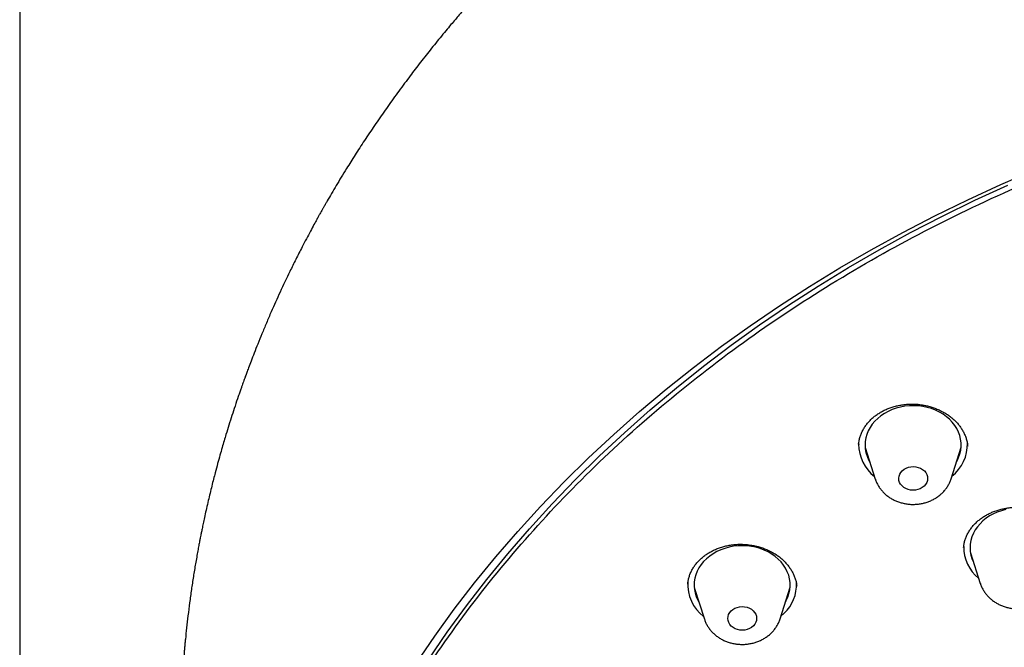
# Model space of a CAD drawing. Units: millimetres. Extents: x 8 to 1701, y 12 to 2646.
# Drawn here: x 854 to 884, y 2309 to 2329 of the extents above; entities that cross this region are included whole.
import ezdxf

# ---------------------------------------------------------------- set-up
doc = ezdxf.new("R2010")
doc.units = ezdxf.units.MM

msp = doc.modelspace()

# ---------------------------------------------------------------- linework, layer by layer
at = {"color": 7, "linetype": 'Continuous', "lineweight": 30}
for p, q in [((853.65, 2348.585), (853.65, 2126.291)), ((879.861, 2315.654), (879.861, 2315.642)), ((880.062, 2315.546), (880.38, 2314.558)), ((882.746, 2314.566), (883.057, 2315.556)), ((883.353, 2312.251), (883.66, 2311.296)), ((874.518, 2311.275), (874.518, 2311.269)), ((874.722, 2311.172), (875.039, 2310.184)), ((877.406, 2310.192), (877.717, 2311.182)), ((877.923, 2311.201), (877.922, 2311.211))]:
    msp.add_line(p, q, dxfattribs=at)
at = {"color": 7, "linetype": 'Continuous', "lineweight": 30, "flags": 128}
for points in [[(866.037, 2308.799), (866.619, 2309.65), (867.228, 2310.488), (867.863, 2311.312), (868.525, 2312.123), (869.212, 2312.919), (869.925, 2313.701), (870.662, 2314.466), (871.424, 2315.216), (872.209, 2315.949), (873.017, 2316.665), (873.848, 2317.364), (874.701, 2318.044), (875.575, 2318.707), (876.47, 2319.35), (877.385, 2319.973), (878.32, 2320.577), (879.274, 2321.161), (880.246, 2321.724), (881.236, 2322.266), (882.243, 2322.786), (883.266, 2323.285), (884.304, 2323.762), (885.358, 2324.216)], [(866.431, 2308.927), (867.007, 2309.769), (867.61, 2310.599), (868.24, 2311.416), (868.895, 2312.218), (869.575, 2313.007), (870.281, 2313.78), (871.011, 2314.539), (871.765, 2315.281), (872.542, 2316.007), (873.342, 2316.716), (874.165, 2317.407), (875.009, 2318.081), (875.875, 2318.737), (876.761, 2319.373), (877.667, 2319.991), (878.593, 2320.589), (879.537, 2321.167), (880.5, 2321.724), (881.48, 2322.261), (882.477, 2322.776), (883.49, 2323.27), (884.518, 2323.742)], [(882.911, 2315.089), (882.932, 2315.127), (882.983, 2315.235), (883.021, 2315.345), (883.046, 2315.459), (883.058, 2315.574), (883.057, 2315.689), (883.043, 2315.803), (883.016, 2315.916), (882.976, 2316.027), (882.924, 2316.134), (882.859, 2316.236), (882.784, 2316.333), (882.697, 2316.424), (882.601, 2316.507), (882.495, 2316.583), (882.381, 2316.65), (882.26, 2316.709), (882.132, 2316.758), (882, 2316.796), (881.864, 2316.825), (881.725, 2316.843), (881.585, 2316.85), (881.444, 2316.846), (881.305, 2316.832), (881.167, 2316.807), (881.033, 2316.772), (880.904, 2316.726), (880.781, 2316.671), (880.664, 2316.606), (880.555, 2316.533), (880.455, 2316.452), (880.365, 2316.364), (880.285, 2316.269), (880.217, 2316.168), (880.16, 2316.062), (880.116, 2315.953), (880.084, 2315.841), (880.065, 2315.727), (880.06, 2315.612), (880.067, 2315.497), (880.088, 2315.383), (880.121, 2315.271), (880.168, 2315.162), (880.212, 2315.081)], [(881.848, 2314.293), (881.783, 2314.256), (881.712, 2314.23), (881.636, 2314.214), (881.558, 2314.209), (881.48, 2314.215), (881.404, 2314.232), (881.333, 2314.26), (881.27, 2314.298), (881.215, 2314.343), (881.171, 2314.397), (881.138, 2314.455), (881.119, 2314.517), (881.113, 2314.581), (881.121, 2314.645), (881.142, 2314.707), (881.176, 2314.765), (881.222, 2314.817), (881.278, 2314.862), (881.342, 2314.899), (881.414, 2314.925), (881.49, 2314.941), (881.568, 2314.946), (881.646, 2314.94), (881.722, 2314.923), (881.792, 2314.895), (881.856, 2314.857), (881.911, 2314.812), (881.955, 2314.759), (881.988, 2314.7), (882.007, 2314.638), (882.013, 2314.574), (882.005, 2314.51), (881.984, 2314.448), (881.95, 2314.39), (881.904, 2314.338), (881.848, 2314.293)], [(884.454, 2313.603), (884.32, 2313.568), (884.191, 2313.523), (884.067, 2313.468), (883.95, 2313.404), (883.841, 2313.332), (883.74, 2313.251), (883.65, 2313.163), (883.569, 2313.068), (883.5, 2312.968), (883.443, 2312.862), (883.398, 2312.753), (883.366, 2312.641), (883.346, 2312.527), (883.34, 2312.412), (883.347, 2312.297), (883.367, 2312.183), (883.4, 2312.071), (883.446, 2311.962), (883.448, 2311.958)], [(877.57, 2310.715), (877.597, 2310.763), (877.646, 2310.871), (877.683, 2310.982), (877.707, 2311.095), (877.718, 2311.21), (877.716, 2311.325), (877.701, 2311.44), (877.673, 2311.552), (877.631, 2311.663), (877.578, 2311.769), (877.512, 2311.871), (877.436, 2311.967), (877.348, 2312.057), (877.251, 2312.14), (877.144, 2312.215), (877.03, 2312.282), (876.908, 2312.339), (876.78, 2312.387), (876.647, 2312.425), (876.511, 2312.453), (876.372, 2312.47), (876.231, 2312.476), (876.091, 2312.471), (875.951, 2312.456), (875.814, 2312.43), (875.681, 2312.393), (875.552, 2312.347), (875.429, 2312.291), (875.313, 2312.225), (875.205, 2312.152), (875.106, 2312.07), (875.017, 2311.981), (874.938, 2311.885), (874.871, 2311.784), (874.815, 2311.678), (874.772, 2311.568), (874.741, 2311.456), (874.724, 2311.342), (874.719, 2311.227), (874.728, 2311.112), (874.75, 2310.998), (874.785, 2310.886), (874.832, 2310.778), (874.871, 2310.706)], [(876.57, 2309.97), (876.515, 2309.924), (876.452, 2309.886), (876.381, 2309.858), (876.305, 2309.841), (876.227, 2309.835), (876.149, 2309.839), (876.073, 2309.855), (876.002, 2309.882), (875.937, 2309.918), (875.881, 2309.963), (875.835, 2310.015), (875.801, 2310.073), (875.78, 2310.135), (875.773, 2310.199), (875.779, 2310.263), (875.798, 2310.325), (875.831, 2310.384), (875.875, 2310.437), (875.93, 2310.483), (875.994, 2310.52), (876.064, 2310.548), (876.14, 2310.565), (876.218, 2310.572), (876.296, 2310.567), (876.372, 2310.551), (876.444, 2310.525), (876.508, 2310.488), (876.564, 2310.443), (876.61, 2310.391), (876.644, 2310.333), (876.665, 2310.271), (876.673, 2310.207), (876.667, 2310.143), (876.647, 2310.081), (876.615, 2310.023), (876.57, 2309.97)], [(877.533, 2310.364), (877.432, 2310.273), (877.431, 2310.272)]]:
    msp.add_lwpolyline(points, dxfattribs=at)
at = {"color": 7, "linetype": 'Continuous', "lineweight": 30}
for centre, radius, start, end in [((881.139, 2315.649), 1.28, 180.2524, 232.1288), ((881.989, 2315.646), 1.269, 308.0533, 1.6692), ((884.413, 2312.441), 1.273, 179.5158, 230.826), ((875.781, 2311.263), 1.26, 176.2474, 232.4763), ((876.678, 2311.263), 1.241, 313.5611, 2.4932)]:
    msp.add_arc(centre, radius, start, end, dxfattribs=at)
for points, knots in [([(953.137, 2307.638), (953.133, 2307.736), (953.125, 2307.93), (953.112, 2308.211), (953.096, 2308.478), (953.082, 2308.695), (953.07, 2308.864), (953.061, 2308.98), (953.054, 2309.076), (953.047, 2309.154), (953.041, 2309.236), (953.032, 2309.34), (953.019, 2309.481), (953.002, 2309.658), (952.982, 2309.862), (952.958, 2310.08), (952.934, 2310.298), (952.9, 2310.578), (952.856, 2310.914), (952.801, 2311.296), (952.747, 2311.645), (952.695, 2311.961), (952.647, 2312.239), (952.606, 2312.461), (952.574, 2312.633), (952.549, 2312.762), (952.525, 2312.882), (952.5, 2313.007), (952.47, 2313.152), (952.437, 2313.313), (952.399, 2313.488), (952.35, 2313.709), (952.288, 2313.982), (952.209, 2314.31), (952.121, 2314.663), (952.024, 2315.03), (951.919, 2315.413), (951.805, 2315.809), (951.678, 2316.231), (951.566, 2316.585), (951.478, 2316.855), (951.421, 2317.027), (951.371, 2317.175), (951.327, 2317.301), (951.292, 2317.403), (951.261, 2317.49), (951.224, 2317.596), (951.172, 2317.742), (951.1, 2317.939), (951.014, 2318.171), (950.914, 2318.434), (950.803, 2318.719), (950.684, 2319.014), (950.53, 2319.388), (950.338, 2319.839), (950.102, 2320.367), (949.857, 2320.892), (949.609, 2321.401), (949.366, 2321.88), (949.134, 2322.322), (948.956, 2322.65), (948.834, 2322.87), (948.769, 2322.986), (948.718, 2323.077), (948.674, 2323.156), (948.624, 2323.243), (948.557, 2323.359), (948.472, 2323.506), (948.37, 2323.68), (948.251, 2323.88), (948.114, 2324.106), (947.967, 2324.345), (947.817, 2324.586), (947.613, 2324.906), (947.358, 2325.298), (947.051, 2325.754), (946.753, 2326.182), (946.466, 2326.584), (946.181, 2326.973), (945.899, 2327.348), (945.623, 2327.706), (945.364, 2328.034), (945.124, 2328.332), (944.903, 2328.601), (944.702, 2328.841), (944.522, 2329.054), (944.38, 2329.22), (944.273, 2329.343), (944.2, 2329.427), (944.13, 2329.507), (944.049, 2329.598), (943.947, 2329.713), (943.82, 2329.854), (943.669, 2330.021), (943.493, 2330.215), (943.298, 2330.424), (943.088, 2330.648), (942.863, 2330.883), (942.625, 2331.128), (942.38, 2331.375), (942.138, 2331.617), (941.899, 2331.851), (941.663, 2332.078), (941.33, 2332.394), (940.904, 2332.789), (940.389, 2333.25), (939.9, 2333.674), (939.428, 2334.071), (938.959, 2334.456), (938.493, 2334.827), (938.022, 2335.191), (937.548, 2335.549), (937.15, 2335.84), (936.848, 2336.057), (936.66, 2336.191), (936.501, 2336.302), (936.373, 2336.391), (936.266, 2336.466), (936.163, 2336.537), (936.046, 2336.617), (935.905, 2336.712), (935.741, 2336.823), (935.555, 2336.947), (935.354, 2337.08), (935.059, 2337.273), (934.66, 2337.528), (934.144, 2337.85), (933.585, 2338.188), (932.982, 2338.541), (932.334, 2338.909), (931.638, 2339.288), (930.904, 2339.674), (930.145, 2340.055), (929.378, 2340.425), (928.611, 2340.779), (927.844, 2341.118), (926.934, 2341.502), (925.881, 2341.922), (924.683, 2342.365), (923.502, 2342.77), (922.34, 2343.139), (921.2, 2343.472), (920.078, 2343.774), (918.978, 2344.045), (917.91, 2344.286), (916.873, 2344.498), (915.869, 2344.685), (914.893, 2344.848), (913.995, 2344.983), (913.153, 2345.096), (912.346, 2345.193), (911.5, 2345.282), (910.617, 2345.362), (909.807, 2345.421), (909.078, 2345.465), (908.438, 2345.497), (907.782, 2345.522), (907.115, 2345.539), (906.452, 2345.549), (905.732, 2345.55), (904.974, 2345.542), (904.185, 2345.523), (903.445, 2345.494), (902.798, 2345.462), (902.239, 2345.427), (901.758, 2345.393), (901.288, 2345.356), (900.738, 2345.309), (900.086, 2345.245), (899.323, 2345.161), (898.515, 2345.06), (897.662, 2344.941), (896.819, 2344.81), (895.99, 2344.669), (895.187, 2344.52), (894.373, 2344.356), (893.561, 2344.181), (892.758, 2343.994), (891.814, 2343.76), (890.736, 2343.471), (889.529, 2343.117), (888.357, 2342.744), (887.219, 2342.352), (886.114, 2341.944), (885.021, 2341.512), (883.933, 2341.053), (882.849, 2340.566), (881.768, 2340.05), (880.693, 2339.505), (879.618, 2338.927), (878.774, 2338.445), (878.155, 2338.077), (877.761, 2337.838), (877.385, 2337.605), (877.039, 2337.386), (876.729, 2337.186), (876.459, 2337.01), (876.228, 2336.856), (876.034, 2336.726), (875.87, 2336.614), (875.736, 2336.523), (875.639, 2336.456), (875.567, 2336.406), (875.502, 2336.361), (875.422, 2336.305), (875.32, 2336.235), (875.2, 2336.15), (875.062, 2336.051), (874.883, 2335.924), (874.66, 2335.762), (874.388, 2335.562), (874.085, 2335.336), (873.76, 2335.089), (873.415, 2334.822), (873.063, 2334.543), (872.71, 2334.258), (872.368, 2333.974), (872.037, 2333.696), (871.718, 2333.422), (871.331, 2333.082), (870.884, 2332.68), (870.389, 2332.219), (869.944, 2331.792), (869.539, 2331.393), (869.165, 2331.013), (868.797, 2330.632), (868.509, 2330.324), (868.296, 2330.093), (868.156, 2329.94), (868.021, 2329.791), (867.897, 2329.652), (867.792, 2329.534), (867.709, 2329.44), (867.648, 2329.37), (867.597, 2329.312), (867.542, 2329.248), (867.468, 2329.163), (867.372, 2329.051), (867.254, 2328.912), (867.114, 2328.747), (866.954, 2328.555), (866.722, 2328.273), (866.43, 2327.91), (866.091, 2327.477), (865.75, 2327.028), (865.407, 2326.564), (865.065, 2326.084), (864.736, 2325.609), (864.425, 2325.144), (864.134, 2324.694), (863.893, 2324.311), (863.697, 2323.992), (863.542, 2323.733), (863.396, 2323.486), (863.285, 2323.294), (863.205, 2323.156), (863.156, 2323.069), (863.111, 2322.989), (863.069, 2322.916), (863.029, 2322.844), (862.984, 2322.764), (862.922, 2322.65), (862.837, 2322.495), (862.727, 2322.292), (862.603, 2322.059), (862.45, 2321.765), (862.278, 2321.426), (862.045, 2320.956), (861.787, 2320.41), (861.545, 2319.872), (861.359, 2319.438), (861.218, 2319.103), (861.091, 2318.789), (860.978, 2318.505), (860.882, 2318.256), (860.806, 2318.053), (860.746, 2317.893), (860.702, 2317.771), (860.667, 2317.676), (860.642, 2317.607), (860.621, 2317.546), (860.596, 2317.478), (860.563, 2317.384), (860.523, 2317.269), (860.425, 2316.985), (860.278, 2316.544), (860.134, 2316.082), (860.034, 2315.748), (859.972, 2315.534), (859.904, 2315.296), (859.831, 2315.033), (859.764, 2314.783), (859.704, 2314.549), (859.65, 2314.337), (859.596, 2314.114), (859.54, 2313.881), (859.486, 2313.644), (859.436, 2313.419), (859.393, 2313.219), (859.358, 2313.052), (859.33, 2312.917), (859.309, 2312.81), (859.29, 2312.715), (859.269, 2312.606), (859.243, 2312.47), (859.212, 2312.304), (859.178, 2312.116), (859.131, 2311.848), (859.075, 2311.509), (859.013, 2311.103), (858.957, 2310.696), (858.906, 2310.297), (858.863, 2309.917), (858.834, 2309.63), (858.814, 2309.429), (858.803, 2309.308), (858.793, 2309.195), (858.785, 2309.09), (858.777, 2308.994), (858.77, 2308.903), (858.762, 2308.807), (858.754, 2308.691), (858.744, 2308.548), (858.733, 2308.371), (858.721, 2308.161), (858.708, 2307.916), (858.696, 2307.637), (858.69, 2307.44), (858.686, 2307.336)], [0, 0, 0, 0, 0.002248, 0.004437, 0.006568, 0.008621, 0.009743, 0.010696, 0.011481, 0.012097, 0.01261, 0.013488, 0.014652, 0.016102, 0.017839, 0.019692, 0.021484, 0.023216, 0.02663, 0.029781, 0.03267, 0.035294, 0.0376, 0.039569, 0.040823, 0.041887, 0.042787, 0.043807, 0.045023, 0.046401, 0.047859, 0.049394, 0.051961, 0.054718, 0.05767, 0.060875, 0.064013, 0.067373, 0.070953, 0.074755, 0.076415, 0.077881, 0.079152, 0.080228, 0.081109, 0.081795, 0.082452, 0.083855, 0.085556, 0.087555, 0.08985, 0.092394, 0.094969, 0.097552, 0.102179, 0.106828, 0.111497, 0.116113, 0.12042, 0.124397, 0.128044, 0.129339, 0.130399, 0.131223, 0.131818, 0.132553, 0.133618, 0.135015, 0.136585, 0.138434, 0.140561, 0.142852, 0.145098, 0.147295, 0.151839, 0.156157, 0.16025, 0.164117, 0.16776, 0.171559, 0.175078, 0.17832, 0.181289, 0.183985, 0.186408, 0.188559, 0.190436, 0.191472, 0.19232, 0.19302, 0.193928, 0.195124, 0.196579, 0.198312, 0.200322, 0.202609, 0.204886, 0.207384, 0.21007, 0.212733, 0.215337, 0.217883, 0.220369, 0.222797, 0.228339, 0.233548, 0.238423, 0.242964, 0.24741, 0.252029, 0.256304, 0.260717, 0.265264, 0.267253, 0.268963, 0.270393, 0.271544, 0.272416, 0.273275, 0.274312, 0.275561, 0.277023, 0.278693, 0.280481, 0.282343, 0.286461, 0.290903, 0.295668, 0.300756, 0.306168, 0.311903, 0.31796, 0.324132, 0.330243, 0.336291, 0.342277, 0.348202, 0.357387, 0.366419, 0.3753, 0.383785, 0.392124, 0.400256, 0.408156, 0.415823, 0.423128, 0.430208, 0.437064, 0.443696, 0.44906, 0.454674, 0.46054, 0.466656, 0.473023, 0.477327, 0.481739, 0.486259, 0.490886, 0.495515, 0.499967, 0.505734, 0.511168, 0.516267, 0.521032, 0.524541, 0.527844, 0.531002, 0.534286, 0.539255, 0.54455, 0.550173, 0.556123, 0.562399, 0.567879, 0.573586, 0.579393, 0.585166, 0.590904, 0.596607, 0.605499, 0.614305, 0.623026, 0.631421, 0.639735, 0.648003, 0.656395, 0.664934, 0.673464, 0.682135, 0.690947, 0.699902, 0.703281, 0.70668, 0.709975, 0.712973, 0.715673, 0.718073, 0.720061, 0.721784, 0.723241, 0.724432, 0.725356, 0.725854, 0.726372, 0.727094, 0.728017, 0.729108, 0.730359, 0.731769, 0.733968, 0.736468, 0.739269, 0.742372, 0.745561, 0.748991, 0.752403, 0.755729, 0.75897, 0.762125, 0.765194, 0.770597, 0.775711, 0.780537, 0.784636, 0.78868, 0.792725, 0.79677, 0.798359, 0.799948, 0.801537, 0.803007, 0.804226, 0.805192, 0.805905, 0.806373, 0.806977, 0.807848, 0.808984, 0.810387, 0.812056, 0.813992, 0.816194, 0.820528, 0.824799, 0.829005, 0.833703, 0.838316, 0.842842, 0.847279, 0.851514, 0.855503, 0.858, 0.860389, 0.862671, 0.864808, 0.86567, 0.866466, 0.867196, 0.867861, 0.868463, 0.869162, 0.870051, 0.871548, 0.873389, 0.875569, 0.877836, 0.88131, 0.884678, 0.890425, 0.895832, 0.898887, 0.901823, 0.904607, 0.907087, 0.90924, 0.911066, 0.912347, 0.913397, 0.914217, 0.914806, 0.915184, 0.915773, 0.916576, 0.917591, 0.918744, 0.92386, 0.928901, 0.930539, 0.932348, 0.934362, 0.93658, 0.939002, 0.940699, 0.942483, 0.944355, 0.946315, 0.948362, 0.950305, 0.951976, 0.953374, 0.954501, 0.955355, 0.956053, 0.956886, 0.958059, 0.959438, 0.961025, 0.962748, 0.966088, 0.969443, 0.972811, 0.976157, 0.979295, 0.982201, 0.983236, 0.984237, 0.985173, 0.986034, 0.98682, 0.987529, 0.988286, 0.989163, 0.990306, 0.991714, 0.993388, 0.995326, 0.99753, 1, 1, 1, 1]), ([(902.754, 2254.398), (901.552, 2254.49), (899.147, 2254.674), (895.59, 2255.251), (892.098, 2256.043), (888.724, 2257.06), (885.486, 2258.281), (882.402, 2259.695), (879.462, 2261.303), (876.686, 2263.095), (874.09, 2265.061), (871.691, 2267.187), (869.503, 2269.461), (867.54, 2271.869), (865.814, 2274.397), (864.335, 2277.027), (863.113, 2279.745), (862.155, 2282.533), (861.468, 2285.374), (861.054, 2288.251), (860.918, 2291.146), (861.059, 2294.041), (861.477, 2296.919), (862.169, 2299.761), (863.132, 2302.55), (864.358, 2305.269), (865.841, 2307.901), (867.572, 2310.43), (869.539, 2312.84), (871.73, 2315.116), (874.133, 2317.245), (876.732, 2319.213), (879.511, 2321.008), (882.453, 2322.619), (885.54, 2324.037), (888.753, 2325.251), (892.073, 2326.256), (895.478, 2327.044), (898.947, 2327.611), (902.46, 2327.953), (905.994, 2328.069), (909.528, 2327.957), (913.041, 2327.618), (916.509, 2327.055), (919.913, 2326.27), (923.23, 2325.269), (926.441, 2324.057), (929.526, 2322.643), (932.466, 2321.035), (935.242, 2319.243), (937.838, 2317.277), (940.237, 2315.151), (942.425, 2312.877), (944.388, 2310.469), (946.114, 2307.942), (947.593, 2305.311), (948.815, 2302.593), (949.773, 2299.805), (950.46, 2296.964), (950.874, 2294.087), (951.01, 2291.192), (950.869, 2288.297), (950.451, 2285.419), (949.758, 2282.577), (948.796, 2279.788), (947.57, 2277.069), (946.087, 2274.437), (944.356, 2271.908), (942.389, 2269.498), (940.198, 2267.222), (937.795, 2265.093), (935.196, 2263.125), (932.417, 2261.33), (929.475, 2259.719), (926.388, 2258.301), (923.148, 2257.077), (919.772, 2256.058), (916.279, 2255.262), (912.721, 2254.681), (910.316, 2254.494), (909.114, 2254.401)], [0, 0, 0, 0, 0.013106, 0.026212, 0.039318, 0.052424, 0.065212, 0.078, 0.090788, 0.103576, 0.116364, 0.129151, 0.141939, 0.154727, 0.167515, 0.180303, 0.193091, 0.205879, 0.218667, 0.231454, 0.244242, 0.25703, 0.269818, 0.282606, 0.295394, 0.308182, 0.32097, 0.333758, 0.346545, 0.359333, 0.372121, 0.384909, 0.397697, 0.410485, 0.423273, 0.436061, 0.448848, 0.461636, 0.474424, 0.487212, 0.5, 0.512788, 0.525576, 0.538364, 0.551152, 0.563939, 0.576727, 0.589515, 0.602303, 0.615091, 0.627879, 0.640667, 0.653455, 0.666242, 0.67903, 0.691818, 0.704606, 0.717394, 0.730182, 0.74297, 0.755758, 0.768546, 0.781333, 0.794121, 0.806909, 0.819697, 0.832485, 0.845273, 0.858061, 0.870849, 0.883636, 0.896424, 0.909212, 0.922, 0.934788, 0.947576, 0.960682, 0.973788, 0.986894, 1, 1, 1, 1]), ([(879.859, 2315.653), (879.862, 2315.684), (879.87, 2315.752), (879.896, 2315.856), (879.933, 2315.966), (879.983, 2316.073), (880.043, 2316.176), (880.113, 2316.276), (880.194, 2316.37), (880.284, 2316.458), (880.381, 2316.538), (880.487, 2316.612), (880.599, 2316.677), (880.717, 2316.735), (880.842, 2316.785), (880.972, 2316.826), (881.108, 2316.859), (881.246, 2316.883), (881.387, 2316.897), (881.528, 2316.902), (881.669, 2316.897), (881.808, 2316.883), (881.945, 2316.859), (882.079, 2316.826), (882.211, 2316.785), (882.339, 2316.734), (882.463, 2316.675), (882.58, 2316.608), (882.69, 2316.534), (882.792, 2316.454), (882.884, 2316.369), (882.967, 2316.278), (883.04, 2316.183), (883.105, 2316.082), (883.16, 2315.976), (883.205, 2315.866), (883.239, 2315.753), (883.26, 2315.657), (883.264, 2315.6), (883.266, 2315.581)], [0, 0, 0, 0, 0.0232304, 0.0513771, 0.0796542, 0.1079928, 0.1363056, 0.164526, 0.192593, 0.2204524, 0.2480627, 0.2753963, 0.3023488, 0.3292725, 0.3563865, 0.383662, 0.4110496, 0.4384855, 0.4658799, 0.4931658, 0.5202954, 0.5472077, 0.5738632, 0.600694, 0.6277994, 0.6551171, 0.6825649, 0.7100478, 0.7374386, 0.7646543, 0.7916371, 0.8183694, 0.8451182, 0.8725957, 0.9005343, 0.9288252, 0.9573386, 0.9859376, 1, 1, 1, 1]), ([(880.381, 2314.557), (880.387, 2314.539), (880.404, 2314.486), (880.443, 2314.402), (880.497, 2314.307), (880.563, 2314.218), (880.637, 2314.134), (880.721, 2314.058), (880.813, 2313.989), (880.912, 2313.928), (881.018, 2313.876), (881.13, 2313.833), (881.246, 2313.801), (881.365, 2313.778), (881.486, 2313.766), (881.609, 2313.765), (881.731, 2313.775), (881.852, 2313.795), (881.97, 2313.826), (882.085, 2313.867), (882.194, 2313.919), (882.297, 2313.98), (882.393, 2314.051), (882.481, 2314.13), (882.559, 2314.216), (882.627, 2314.309), (882.683, 2314.408), (882.723, 2314.493), (882.739, 2314.547), (882.745, 2314.565)], [0, 0, 0, 0, 0.019613, 0.056226, 0.093, 0.129996, 0.16726, 0.204815, 0.242667, 0.280801, 0.319188, 0.35779, 0.39657, 0.435492, 0.474529, 0.513662, 0.552877, 0.592159, 0.631493, 0.670855, 0.710212, 0.749514, 0.788703, 0.827711, 0.866473, 0.904933, 0.943053, 0.980821, 1, 1, 1, 1]), ([(883.74, 2313.368), (883.758, 2313.379), (883.811, 2313.413), (883.905, 2313.466), (884.024, 2313.521), (884.15, 2313.569), (884.281, 2313.609), (884.417, 2313.64), (884.557, 2313.663), (884.698, 2313.675), (884.839, 2313.678), (884.979, 2313.672), (885.117, 2313.656), (885.253, 2313.631), (885.386, 2313.597), (885.518, 2313.553), (885.646, 2313.501), (885.769, 2313.44), (885.886, 2313.372), (885.995, 2313.297), (886.094, 2313.217), (886.184, 2313.131), (886.265, 2313.041), (886.337, 2312.944), (886.399, 2312.842), (886.453, 2312.736), (886.495, 2312.626), (886.527, 2312.514), (886.544, 2312.426), (886.548, 2312.376), (886.548, 2312.364)], [0, 0, 0, 0, 0.018054, 0.054486, 0.09115, 0.128126, 0.165365, 0.202782, 0.240265, 0.277649, 0.314807, 0.351635, 0.388048, 0.424308, 0.460988, 0.498177, 0.535724, 0.573448, 0.611132, 0.648553, 0.685559, 0.722053, 0.758226, 0.795498, 0.833138, 0.871283, 0.909827, 0.948649, 0.987627, 1, 1, 1, 1]), ([(883.137, 2312.416), (883.139, 2312.444), (883.145, 2312.509), (883.169, 2312.61), (883.204, 2312.72), (883.252, 2312.827), (883.31, 2312.932), (883.379, 2313.032), (883.458, 2313.127), (883.546, 2313.217), (883.64, 2313.297), (883.708, 2313.345), (883.74, 2313.368)], [0, 0, 0, 0, 0.077852, 0.181106, 0.285055, 0.389485, 0.494065, 0.598373, 0.702103, 0.804986, 0.906817, 1, 1, 1, 1]), ([(874.519, 2311.269), (874.52, 2311.289), (874.525, 2311.346), (874.544, 2311.441), (874.577, 2311.552), (874.622, 2311.661), (874.678, 2311.766), (874.744, 2311.866), (874.82, 2311.96), (874.905, 2312.049), (874.998, 2312.13), (875.1, 2312.205), (875.21, 2312.273), (875.327, 2312.334), (875.451, 2312.388), (875.58, 2312.433), (875.714, 2312.469), (875.85, 2312.496), (875.989, 2312.513), (876.128, 2312.521), (876.268, 2312.519), (876.407, 2312.508), (876.546, 2312.487), (876.683, 2312.457), (876.819, 2312.419), (876.95, 2312.371), (877.075, 2312.315), (877.194, 2312.252), (877.305, 2312.183), (877.408, 2312.106), (877.503, 2312.024), (877.59, 2311.934), (877.669, 2311.839), (877.74, 2311.738), (877.8, 2311.632), (877.85, 2311.524), (877.889, 2311.414), (877.915, 2311.31), (877.923, 2311.242), (877.927, 2311.211)], [0, 0, 0, 0, 0.014847, 0.043394, 0.072046, 0.10066, 0.129128, 0.157366, 0.185312, 0.212928, 0.240091, 0.267157, 0.294363, 0.321693, 0.349107, 0.37655, 0.403937, 0.43121, 0.458325, 0.485216, 0.511833, 0.538608, 0.565655, 0.592912, 0.620295, 0.647705, 0.67501, 0.702121, 0.728969, 0.755523, 0.782043, 0.809185, 0.83674, 0.864602, 0.89265, 0.920759, 0.948787, 0.97664, 1, 1, 1, 1]), ([(883.662, 2311.295), (883.667, 2311.278), (883.683, 2311.226), (883.721, 2311.144), (883.776, 2311.049), (883.841, 2310.959), (883.915, 2310.875), (883.998, 2310.798), (884.09, 2310.729), (884.189, 2310.668), (884.294, 2310.615), (884.406, 2310.572), (884.521, 2310.539), (884.64, 2310.516), (884.762, 2310.504), (884.884, 2310.502), (885.006, 2310.512), (885.127, 2310.531), (885.246, 2310.562), (885.361, 2310.603), (885.47, 2310.654), (885.574, 2310.715), (885.67, 2310.785), (885.758, 2310.864), (885.837, 2310.95), (885.905, 2311.043), (885.962, 2311.141), (886.003, 2311.228), (886.019, 2311.283), (886.025, 2311.303)], [0, 0, 0, 0, 0.0180854, 0.0546931, 0.0914592, 0.1284455, 0.1656973, 0.2032405, 0.2410804, 0.2792032, 0.3175803, 0.3561747, 0.3949478, 0.4338648, 0.4728981, 0.5120277, 0.5512397, 0.5905195, 0.6298515, 0.6692133, 0.7085709, 0.7478767, 0.7870716, 0.8260888, 0.8648623, 0.9033358, 0.9414713, 0.9792538, 1, 1, 1, 1]), ([(875.041, 2310.183), (875.046, 2310.166), (875.062, 2310.115), (875.099, 2310.034), (875.154, 2309.938), (875.218, 2309.849), (875.292, 2309.765), (875.376, 2309.688), (875.467, 2309.618), (875.566, 2309.557), (875.672, 2309.504), (875.783, 2309.461), (875.898, 2309.428), (876.017, 2309.405), (876.139, 2309.392), (876.261, 2309.39), (876.383, 2309.399), (876.504, 2309.419), (876.623, 2309.449), (876.738, 2309.49), (876.847, 2309.541), (876.951, 2309.602), (877.048, 2309.672), (877.136, 2309.751), (877.215, 2309.837), (877.283, 2309.929), (877.34, 2310.027), (877.381, 2310.115), (877.398, 2310.171), (877.404, 2310.191)], [0, 0, 0, 0, 0.017345, 0.053952, 0.090716, 0.127698, 0.164946, 0.202485, 0.240321, 0.27844, 0.316814, 0.355406, 0.394177, 0.433093, 0.472125, 0.511254, 0.550466, 0.589746, 0.629078, 0.66844, 0.707799, 0.747107, 0.786306, 0.825327, 0.864106, 0.902586, 0.940729, 0.978518, 1, 1, 1, 1])]:
    msp.add_open_spline(points, degree=3, knots=knots, dxfattribs=at)

doc.saveas('drawing.dxf')
